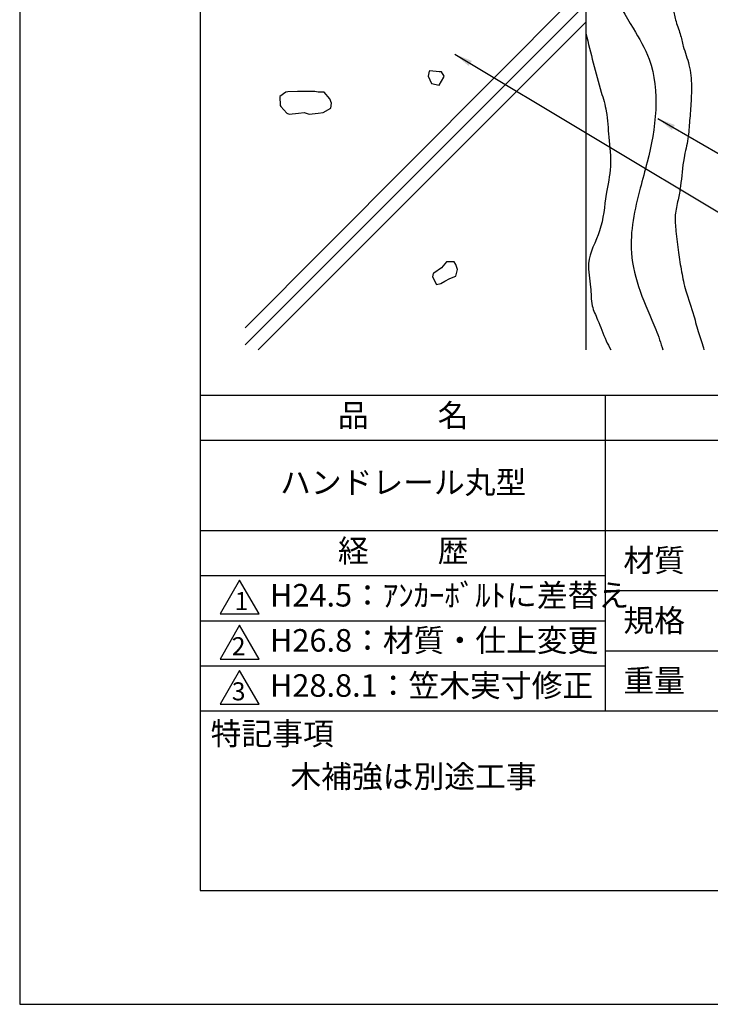
# Model space of a CAD drawing. Extents: x 0 to 210, y 0 to 297.
# Drawn here: x 0 to 77, y 0 to 109 of the extents above; entities that cross this region are included whole.
import ezdxf

# ---------------------------------------------------------------- set-up
doc = ezdxf.new("R2010")
doc.units = 0
doc.header["$LTSCALE"] = 0.4
doc.layers.get('DEFPOINTS').update_dxf_attribs({"linetype": 'CONTINUOUS'})
for name, color, linetype in [('DIMS', 1, 'CONTINUOUS'), ('GENKYO', 3, 'CONTINUOUS'), ('HATCH', 9, 'CONTINUOUS'), ('TITLE', 7, 'CONTINUOUS')]:
    doc.layers.add(name, color=color, linetype=linetype)
doc.styles.add('DIMS', font='romans.shx', dxfattribs={"width": 0.75, "bigfont": 'bigfont.shx'})
doc.styles.get("Standard").update_dxf_attribs({"font": 'romans.shx', "bigfont": 'bigfont.shx'})
doc.dimstyles.new('DIMS', dxfattribs={"dimscale": 0, "dimtxt": 2.5, "dimasz": 2, "dimexe": 1.25, "dimexo": 1.25, "dimtad": 1, "dimtxsty": 'DIMS', "dimcen": 0, "dimclrt": 7, "dimazin": 3, "dimtfac": 1, "dimtmove": 0, "dimatfit": 3})

msp = doc.modelspace()

# ---------------------------------------------------------------- linework, layer by layer
at = {"layer": 'DEFPOINTS'}
msp.add_lwpolyline([(0, 0), (210, 0), (210, 297), (0, 297)], close=True, dxfattribs=at)
at = {"layer": 'GENKYO'}
msp.add_line((62.75, 138.375), (62.75, 72.5), dxfattribs=at)
at = {"layer": 'HATCH'}
for p, q in [((62.75, 112.893), (25, 74.936)), ((62.75, 110.81), (25, 73.06)), ((62.75, 108.81), (26.44, 72.5))]:
    msp.add_line(p, q, dxfattribs=at)
for points in [[(46.481, 103.31), (45.447, 103.419), (45.372, 103.402), (45.279, 102.847), (45.649, 102.015), (46.481, 101.83), (47.005, 102.727), (47.036, 102.847), (46.759, 103.31), (46.481, 103.31)], [(32.718, 101.138), (31.771, 101.15), (30.776, 101.138), (29.721, 101.094), (29.481, 101.046), (28.834, 100.583), (28.879, 99.578), (28.926, 99.474), (29.61, 98.736), (29.851, 98.641), (30.889, 98.729), (31.516, 98.826), (32.07, 98.641), (33.074, 98.722), (33.642, 98.826), (34.475, 99.289), (34.567, 99.843), (34.382, 100.306), (33.735, 101.046), (33.457, 101.046), (33.088, 101.046), (32.718, 101.138)], [(47.864, 82.256), (47.31, 82.256), (46.755, 81.609), (45.9, 81.023), (45.83, 80.961), (45.738, 80.591), (46.2, 79.759), (46.662, 79.852), (47.125, 80.129), (47.679, 80.407), (48.327, 80.684), (48.512, 81.424), (48.327, 81.979), (48.142, 82.256), (47.864, 82.256)]]:
    msp.add_lwpolyline(points, close=True, dxfattribs=at)
for points, knots in [([(63.609, 138.375), (64.536, 137.142), (65.316, 136.362), (66.346, 134.956), (66.912, 132.431), (66.899, 130.106), (66.644, 127.566), (66.528, 125.272), (66.095, 122.531), (65.627, 119.386), (64.913, 115.959), (65.667, 111.872), (67.834, 108.448), (71.245, 102.584), (70.322, 95.946), (68.367, 89.092), (67.298, 84.184), (68.655, 78.865), (70.288, 75.471), (71.052, 73.262), (71.271, 72.5)], [43.9805216, 43.9805216, 43.9805216, 43.9805216, 44.8311986, 47.1953497, 49.1438837, 52.4583867, 54.140747, 56.8035471, 59.3425222, 62.454882, 66.3637098, 69.7402843, 74.5963811, 78.4458738, 89.8545862, 92.8561736, 100.0749413, 104.4370596, 109.033096, 111.4018733, 111.4018733, 111.4018733, 111.4018733]), ([(70.892, 138.375), (71.033, 136.977), (71.424, 135.533), (71.918, 133.296), (71.555, 130.972), (71.439, 128.792), (71.467, 126.702), (70.942, 125.001), (70.729, 123.477), (70.429, 122.15), (70.579, 120.586), (70.163, 118.854), (70.489, 117.1), (70.945, 115.481), (70.818, 113.737), (71.812, 112.158), (72.401, 110.52), (72.653, 108.978), (73.218, 107.599), (73.564, 105.892), (74.286, 104.04), (74.478, 101.96), (74.41, 99.899), (74.242, 97.963), (74.109, 95.848), (73.48, 93.474), (73.348, 91.173), (72.969, 89.076), (72.541, 87.433), (72.746, 85.466), (72.967, 83.374), (73.338, 81.172), (73.811, 78.802), (74.709, 76.591), (75.101, 74.656), (75.598, 73.43), (75.755, 72.817), (75.822, 72.5)], [81.8401662, 81.8401662, 81.8401662, 81.8401662, 83.6819175, 86.3494876, 88.6019263, 90.6685324, 92.9168846, 94.814761, 95.9614592, 97.5375475, 98.8623845, 100.6266483, 102.7938823, 104.1083897, 105.6714054, 107.8716778, 109.4944274, 110.8934405, 112.5324036, 113.9406217, 116.1066812, 118.4605085, 120.1364942, 122.2951203, 124.2919167, 126.4775203, 129.6297906, 131.1737724, 132.8780777, 134.6722035, 137.0382974, 139.2099481, 141.3654861, 144.2737387, 146.3345879, 147.2613341, 148.2324415, 148.2324415, 148.2324415, 148.2324415]), ([(62.75, 107.556), (63.275, 105.388), (63.999, 102.512), (65.159, 98.738), (65.237, 95.95), (65.674, 92.874), (64.844, 89.441), (64.641, 85.747), (62.633, 82.522), (63.381, 79.659), (63.262, 77.499), (64.202, 75.594), (64.772, 73.925), (65.332, 72.844), (65.496, 72.5)], [1.9934155, 1.9934155, 1.9934155, 1.9934155, 8.6942202, 10.8950859, 13.7787422, 17.024622, 20.1149328, 24.255671, 28.0731053, 30.7000643, 32.7887396, 34.4451554, 36.9517679, 38.0940522, 38.0940522, 38.0940522, 38.0940522])]:
    msp.add_open_spline(points, degree=3, knots=knots, dxfattribs=at)
at = {"layer": 'TITLE'}
for p, q in [((20, 67.5), (199.75, 67.5)), ((64.875, 67.5), (64.875, 32.5)), ((20, 62.5), (199.75, 62.5)), ((20, 52.5), (199.75, 52.5)), ((20, 47.5), (64.875, 47.5)), ((64.875, 45.833), (109.875, 45.833)), ((20, 42.5), (64.875, 42.5)), ((64.875, 39.167), (109.875, 39.167)), ((20, 37.5), (64.875, 37.5)), ((20, 32.5), (199.75, 32.5))]:
    msp.add_line(p, q, dxfattribs=at)
for points in [[(20, 12.625), (199.75, 12.625), (199.75, 284.375), (20, 284.375)], [(24.375, 47), (22.21, 43.25), (26.54, 43.25)], [(24.375, 42), (22.21, 38.25), (26.54, 38.25)], [(24.375, 37), (22.21, 33.25), (26.54, 33.25)]]:
    msp.add_lwpolyline(points, close=True, dxfattribs=at)

# ---------------------------------------------------------------- texts
at = {"layer": 'TITLE', "char_height": 2.5}
for s, insert, width, attachment_point in [('品          名', (42.5, 64.925), 45, 5), ('ハンドレール丸型', (42.5, 57.5), 45, 5), ('経          歴', (42.5, 49.925), 45, 5), ('材質', (66.904, 50.437), 7.28283, 1), ('H24.5：ｱﾝｶｰﾎﾞﾙﾄに差替え', (27.732, 45), 49.70872, 4), ('規格', (66.904, 43.771), 6.75946, 1), ('H26.8：材質・仕上変更', (27.732, 40), 44.875, 4), ('重量', (66.904, 37.104), 7.10837, 1), ('H28.8.1：笠木実寸修正', (27.732, 35), 44.875, 4), ('特記事項', (21.166, 31.239), 14.65215, 1), ('木補強は別途工事', (30, 26.5), 79.875, 1)]:
    msp.add_mtext(s, dxfattribs=dict(at, insert=insert, width=width, attachment_point=attachment_point))
at = {"layer": 'TITLE', "char_height": 2, "attachment_point": 1}
for s, insert in [('1', (23.824, 45.677)), ('2', (23.509, 40.677)), ('3', (23.509, 35.677))]:
    msp.add_mtext(s, dxfattribs=dict(at, insert=insert))

# ---------------------------------------------------------------- leaders
at = {"layer": 'DIMS', "annotation_type": 0, "has_hookline": 1, "hookline_direction": 0}
for points, text_width in [([(48.217, 105.273), (99.75, 74.375), (101.75, 74.375)], 16.5), ([(70.713, 98.139), (99.75, 81.375), (101.75, 81.375)], 61.69)]:
    msp.add_leader(points, dimstyle='DIMS', override={"dimscale": 1}, dxfattribs=dict(at, text_width=text_width))

doc.saveas('drawing.dxf')
